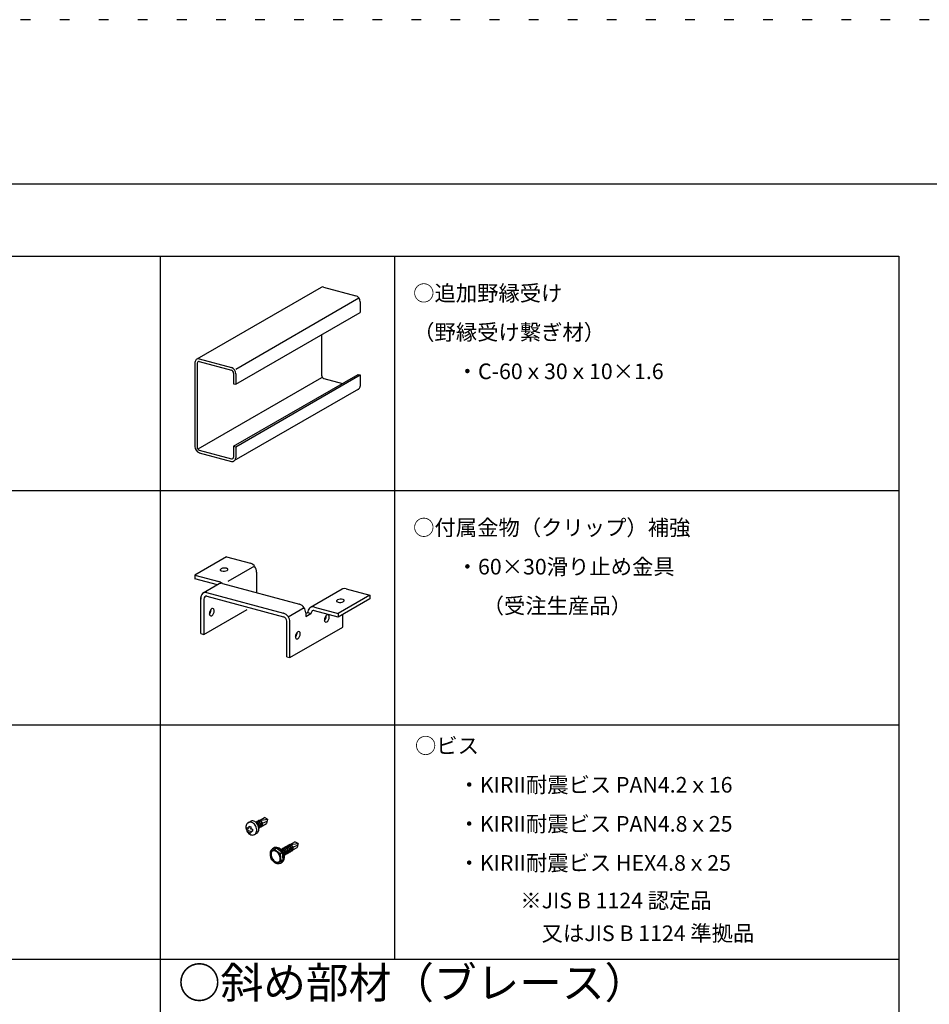
# Model space of a CAD drawing. Extents: x 5 to 415, y 0 to 286.
# Drawn here: x 152 to 210, y 223 to 286 of the extents above; entities that cross this region are included whole.
import ezdxf

# ---------------------------------------------------------------- set-up
doc = ezdxf.new("R2010")
doc.units = 0
doc.header["$MEASUREMENT"] = 0
doc.linetypes.add('DOT', pattern=[2.5, 0.625, -1.875])
for name, color, linetype in [('_1-2_野縁受け', 7, 'CONTINUOUS'), ('_1-6_文字', 7, 'CONTINUOUS'), ('_1-B_補強金具__金具__その他', 7, 'CONTINUOUS'), ('_1-C_ビス__アンカ__ボルト__強調図形', 7, 'CONTINUOUS'), ('_F-2_野縁受け', 7, 'CONTINUOUS'), ('_F-3_野縁', 7, 'CONTINUOUS'), ('_F-4_ブレ__ス__補強材', 7, 'CONTINUOUS'), ('_F-6_文字', 7, 'CONTINUOUS'), ('ADD_LINE', 7, 'CONTINUOUS')]:
    doc.layers.add(name, color=color, linetype=linetype)
doc.styles.get("Standard").update_dxf_attribs({"font": 'txt', "bigfont": 'bigfont.shx'})

msp = doc.modelspace()

# ---------------------------------------------------------------- linework, layer by layer
at = {"layer": '_1-2_野縁受け', "color": 3, "linetype": 'Continuous'}
for p, q in [((171.101, 268.999), (163.141, 264.404)), ((171.251, 269.022), (173.318, 268.468)), ((165.646, 263.777), (173.515, 268.321)), ((173.596, 268.074), (173.596, 267.394)), ((165.636, 262.798), (173.596, 267.394)), ((171.127, 265.968), (171.127, 263.375)), ((163.028, 264.2), (163.028, 258.817)), ((163.167, 264.151), (163.167, 258.779)), ((163.291, 264.426), (165.358, 263.872)), ((163.298, 264.264), (165.358, 263.712)), ((165.497, 263.515), (165.497, 262.835)), ((165.497, 258.835), (173.457, 263.431)), ((165.636, 263.478), (165.636, 262.798)), ((165.636, 258.798), (173.596, 263.394)), ((173.457, 263.431), (173.596, 263.394)), ((173.596, 263.394), (173.596, 262.687)), ((171.114, 263.209), (163.214, 258.648)), ((165.497, 262.835), (165.636, 262.798)), ((171.266, 263.178), (172.463, 262.857)), ((173.483, 262.487), (165.523, 257.891)), ((163.306, 258.582), (165.365, 258.03)), ((163.306, 258.422), (165.372, 257.868)), ((165.497, 258.835), (165.636, 258.798)), ((165.497, 258.835), (165.497, 258.142)), ((165.636, 258.798), (165.636, 258.091))]:
    msp.add_line(p, q, dxfattribs=at)
for centre, radius, start, end in [((171.205, 268.819), 0.208, 77.13542, 120), ((171.205, 268.819), 0.208, 72.86452, 72.86458), ((173.177, 268.074), 0.419, 0.01761, 70.35704), ((163.296, 264.188), 0.268, 134.07533, 177.51448), ((163.245, 264.224), 0.208, 77.13542, 130.66939), ((163.301, 264.145), 0.134, 134.07533, 177.51448), ((163.275, 264.163), 0.104, 72.86452, 130.66939), ((163.245, 264.224), 0.208, 72.86452, 72.86458), ((165.217, 263.478), 0.419, 0.01761, 70.35704), ((165.287, 263.515), 0.21, 0.01761, 70.35704), ((171.337, 263.375), 0.21, 180.01761, 250.35704), ((173.379, 262.666), 0.207, 300, 310.75941), ((173.333, 262.7), 0.263, 313.58813, 357.02736), ((163.447, 258.817), 0.419, 180.01761, 250.35704), ((163.376, 258.78), 0.21, 180.01761, 250.35704), ((165.388, 258.131), 0.104, 257.04631, 310.75941), ((165.419, 258.07), 0.207, 257.04634, 310.75941), ((165.365, 258.148), 0.132, 313.58813, 357.02736), ((165.373, 258.104), 0.263, 313.58813, 357.02736)]:
    msp.add_arc(centre, radius, start, end, dxfattribs=at)
at = {"layer": '_1-B_補強金具__金具__その他', "color": 3, "linetype": 'Continuous'}
for p, q in [((165.034, 251.759), (163.008, 250.589)), ((165.034, 251.759), (166.573, 251.346)), ((166.836, 251.16), (165.136, 250.179)), ((166.973, 250.779), (166.973, 249.471)), ((163.008, 250.589), (164.546, 250.176)), ((163.008, 250.589), (163.008, 250.359)), ((164.471, 249.966), (163.008, 250.359)), ((164.571, 250.024), (163.558, 249.439)), ((164.787, 250.056), (169.711, 248.737)), ((172.438, 249.693), (170.408, 248.521)), ((172.69, 249.707), (174.214, 249.299)), ((163.395, 246.843), (163.395, 249.146)), ((163.595, 249.076), (163.595, 246.789)), ((163.774, 249.471), (168.698, 248.152)), ((163.784, 249.238), (168.698, 247.922)), ((174.214, 249.299), (172.188, 248.129)), ((174.214, 249.069), (172.188, 247.899)), ((174.214, 249.299), (174.214, 249.069)), ((163.595, 246.789), (166.375, 248.394)), ((168.994, 247.923), (170.007, 248.508)), ((170.663, 248.537), (172.188, 248.129)), ((172.188, 247.899), (170.663, 248.307)), ((168.898, 245.368), (168.898, 247.638)), ((170.249, 248.188), (170.111, 248.109)), ((170.111, 248.17), (170.111, 247.94)), ((170.111, 247.94), (170.449, 248.135)), ((170.249, 248.188), (170.449, 248.135)), ((172.188, 248.129), (172.188, 247.899)), ((172.476, 247.265), (172.476, 248.065)), ((169.098, 245.315), (169.098, 247.585)), ((169.098, 245.315), (172.476, 247.265)), ((163.395, 246.843), (163.595, 246.789)), ((168.898, 245.368), (169.098, 245.315))]:
    msp.add_line(p, q, dxfattribs=at)
for centre, radius, start, end in [((164.71, 250.919), 0.0661, 149.19629, 182.65442), ((164.677, 250.919), 0.0328, 185.22946, 230.62993), ((164.764, 250.882), 0.13, 121.92264, 147.43625), ((164.793, 251.068), 0.222, 231.87604, 255.52188), ((164.919, 250.517), 0.526, 76.41743, 115.19315), ((164.862, 251.364), 0.526, 256.41753, 295.19316), ((164.783, 251.022), 0.175, 254.92072, 255.07927), ((165.029, 250.907), 0.123, 83.63104, 83.6311), ((164.971, 250.769), 0.269, 63.1291, 74.57149), ((165.015, 251.016), 0.147, 298.99318, 322.68176), ((165.015, 251.02), 0.15, 298.34956, 298.34959), ((164.997, 250.838), 0.196, 50.99548, 60.99356), ((165.08, 250.947), 0.0586, 18.32616, 46.81763), ((165.095, 250.951), 0.0432, 326.64903, 19.34467), ((166.37, 250.779), 0.602, 0.01761, 70.35704), ((166.485, 251.061), 0.299, 72.86452, 72.86458), ((166.529, 250.973), 0.149, 72.86452, 72.86458), ((164.458, 249.891), 0.299, 72.86452, 72.86458), ((164.344, 249.609), 0.602, 48.94696, 70.35704), ((164.72, 249.765), 0.299, 72.86452, 120), ((172.53, 249.526), 0.19, 97.84819, 118.63795), ((172.583, 249.377), 0.347, 72.03777, 103.20948), ((163.781, 249.129), 0.386, 134.07533, 182.48544), ((163.998, 249.113), 0.602, 180.01761, 185.1202), ((163.707, 249.18), 0.299, 72.86452, 130.66939), ((163.788, 249.067), 0.193, 134.07533, 182.48544), ((163.751, 249.093), 0.149, 72.86452, 130.66939), ((172.152, 248.925), 0.0661, 149.19629, 182.65442), ((172.118, 248.925), 0.0328, 185.22946, 230.62993), ((172.205, 248.888), 0.13, 121.92264, 147.43625), ((172.235, 249.074), 0.222, 231.87604, 255.52188), ((172.36, 248.523), 0.526, 76.41743, 115.19315), ((172.303, 249.37), 0.526, 256.41753, 295.19316), ((172.47, 248.913), 0.123, 83.63104, 83.6311), ((172.412, 248.775), 0.269, 63.1291, 74.57149), ((172.456, 249.023), 0.147, 298.99318, 322.68176), ((172.456, 249.026), 0.15, 298.34956, 298.34959), ((172.439, 248.844), 0.196, 50.99548, 60.99356), ((172.522, 248.953), 0.0586, 18.32616, 46.81763), ((172.537, 248.957), 0.0432, 326.64903, 19.34467), ((164.34, 248.133), 0.39, 127.58517, 180.57799), ((163.664, 248.354), 0.39, 317.60349, 0.57799), ((163.698, 248.364), 0.356, 359.02052, 5.20762), ((164.153, 248.358), 0.0979, 54.64716, 121.27859), ((163.864, 248.3), 0.39, 307.58517, 0.57799), ((164.17, 248.371), 0.0777, 17.65674, 59.41235), ((163.898, 248.31), 0.356, 359.02052, 13.64981), ((169.623, 248.451), 0.299, 72.86452, 77.13542), ((169.509, 248.169), 0.602, 0.01761, 70.35704), ((170.723, 248.177), 0.474, 142.25023, 178.62402), ((170.503, 248.356), 0.19, 97.84819, 144.35746), ((170.676, 248.123), 0.227, 130.67011, 177.17297), ((170.556, 248.207), 0.347, 72.03777, 103.20948), ((170.592, 248.208), 0.109, 96.48939, 126.29794), ((170.603, 248.138), 0.179, 70.43388, 97.50553), ((172.225, 249.028), 0.175, 254.92072, 255.07927), ((163.664, 248.354), 0.39, 307.58517, 307.58519), ((164.222, 248.126), 0.273, 179.29407, 196.64667), ((164.083, 248.088), 0.128, 198.62534, 226.37254), ((164.051, 248.069), 0.0924, 232.38202, 303.54373), ((168.61, 247.866), 0.299, 72.86452, 77.13542), ((168.654, 247.779), 0.149, 72.86452, 77.13542), ((168.496, 247.584), 0.602, 0.01761, 70.35704), ((168.597, 247.638), 0.301, 0.01761, 70.35704), ((168.709, 247.628), 0.189, 357.02736, 2.97263), ((171.7, 247.731), 0.39, 127.58517, 180.57799), ((171.583, 247.724), 0.273, 179.29407, 196.64667), ((171.025, 247.952), 0.39, 317.60349, 0.57799), ((171.443, 247.686), 0.128, 198.62534, 226.37254), ((171.058, 247.962), 0.356, 359.02052, 5.20762), ((171.513, 247.956), 0.0979, 54.64716, 121.27859), ((171.225, 247.898), 0.39, 307.58517, 0.57799), ((171.53, 247.969), 0.0777, 17.65674, 59.41235), ((171.258, 247.908), 0.356, 359.02052, 13.64981), ((168.72, 247.565), 0.379, 357.02736, 2.97263), ((169.656, 246.883), 0.0979, 54.64716, 121.27859), ((171.411, 247.667), 0.0924, 232.38202, 303.54373), ((169.842, 246.658), 0.39, 127.58517, 180.57799), ((169.725, 246.651), 0.273, 179.29407, 196.64667), ((169.167, 246.88), 0.39, 317.60349, 0.57799), ((169.586, 246.614), 0.128, 198.62534, 226.37254), ((169.554, 246.594), 0.0924, 232.38202, 303.54373), ((169.201, 246.89), 0.356, 359.02052, 5.20762), ((169.367, 246.826), 0.39, 307.58517, 0.57799), ((169.673, 246.896), 0.0777, 17.65674, 59.41235), ((169.401, 246.836), 0.356, 359.02052, 13.64981)]:
    msp.add_arc(centre, radius, start, end, dxfattribs=at)
at = {"layer": '_1-C_ビス__アンカ__ボルト__強調図形', "color": 2, "linetype": 'Continuous'}
for p, q in [((167.151, 234.893), (167.466, 235.075)), ((167.667, 234.967), (167.466, 235.075)), ((166.292, 234.561), (166.282, 234.495)), ((166.282, 234.495), (166.282, 234.425)), ((166.282, 234.425), (166.292, 234.354)), ((166.313, 234.621), (166.292, 234.561)), ((166.343, 234.673), (166.313, 234.621)), ((166.382, 234.716), (166.343, 234.673)), ((166.352, 234.437), (166.35, 234.367)), ((166.352, 234.437), (166.398, 234.418)), ((166.429, 234.749), (166.382, 234.716)), ((166.398, 234.418), (166.45, 234.399)), ((166.422, 234.745), (166.561, 234.825)), ((166.481, 234.769), (166.429, 234.749)), ((166.45, 234.399), (166.465, 234.395)), ((166.469, 234.453), (166.465, 234.395)), ((166.476, 234.521), (166.469, 234.453)), ((166.476, 234.521), (166.535, 234.504)), ((166.538, 234.778), (166.481, 234.769)), ((166.535, 234.504), (166.598, 234.49)), ((166.598, 234.774), (166.538, 234.778)), ((166.612, 234.847), (166.561, 234.825)), ((166.59, 234.421), (166.587, 234.362)), ((166.598, 234.49), (166.59, 234.421)), ((166.658, 234.758), (166.598, 234.774)), ((166.669, 234.857), (166.612, 234.847)), ((166.718, 234.73), (166.658, 234.758)), ((166.728, 234.855), (166.669, 234.857)), ((166.775, 234.691), (166.718, 234.73)), ((166.789, 234.841), (166.728, 234.855)), ((166.827, 234.642), (166.775, 234.691)), ((166.849, 234.814), (166.789, 234.841)), ((166.874, 234.584), (166.827, 234.642)), ((166.906, 234.776), (166.849, 234.814)), ((166.913, 234.52), (166.874, 234.584)), ((166.959, 234.729), (166.906, 234.776)), ((166.938, 234.773), (166.913, 234.771)), ((166.943, 234.452), (166.913, 234.52)), ((166.937, 234.781), (166.931, 234.773)), ((166.956, 234.803), (166.937, 234.781)), ((166.969, 234.769), (166.938, 234.773)), ((166.964, 234.381), (166.943, 234.452)), ((166.963, 234.74), (166.945, 234.743)), ((166.98, 234.819), (166.956, 234.803)), ((167.007, 234.672), (166.959, 234.729)), ((166.989, 234.731), (166.963, 234.74)), ((166.974, 234.309), (166.964, 234.381)), ((166.978, 234.782), (166.965, 234.77)), ((166.999, 234.759), (166.969, 234.769)), ((166.997, 234.794), (166.978, 234.782)), ((167.006, 234.829), (166.98, 234.819)), ((167.013, 234.718), (166.989, 234.731)), ((167.019, 234.801), (166.997, 234.794)), ((167.028, 234.743), (166.999, 234.759)), ((167.035, 234.833), (167.006, 234.829)), ((167.047, 234.609), (167.007, 234.672)), ((167.037, 234.699), (167.013, 234.718)), ((167.043, 234.803), (167.019, 234.801)), ((167.056, 234.722), (167.028, 234.743)), ((167.041, 234.841), (167.035, 234.833)), ((167.065, 234.83), (167.035, 234.833)), ((167.058, 234.677), (167.037, 234.699)), ((167.06, 234.863), (167.041, 234.841)), ((167.068, 234.799), (167.043, 234.803)), ((167.078, 234.541), (167.047, 234.609)), ((167.082, 234.696), (167.056, 234.722)), ((167.077, 234.652), (167.058, 234.677)), ((167.084, 234.879), (167.06, 234.863)), ((167.095, 234.822), (167.065, 234.83)), ((167.093, 234.791), (167.068, 234.799)), ((167.082, 234.842), (167.069, 234.83)), ((167.093, 234.624), (167.077, 234.652)), ((167.1, 234.47), (167.078, 234.541)), ((167.101, 234.854), (167.082, 234.842)), ((167.104, 234.666), (167.082, 234.696)), ((167.11, 234.889), (167.084, 234.879)), ((167.118, 234.777), (167.093, 234.791)), ((167.106, 234.594), (167.093, 234.624)), ((167.125, 234.808), (167.095, 234.822)), ((167.112, 234.399), (167.1, 234.47)), ((167.123, 234.861), (167.101, 234.854)), ((167.122, 234.634), (167.104, 234.666)), ((167.104, 234.452), (167.113, 234.476)), ((167.114, 234.564), (167.106, 234.594)), ((167.139, 234.893), (167.11, 234.889)), ((167.111, 234.407), (167.128, 234.432)), ((167.114, 234.329), (167.112, 234.399)), ((167.113, 234.476), (167.118, 234.504)), ((167.118, 234.533), (167.114, 234.564)), ((167.141, 234.759), (167.118, 234.777)), ((167.118, 234.504), (167.118, 234.533)), ((167.136, 234.599), (167.122, 234.634)), ((167.122, 234.422), (167.151, 234.426)), ((167.147, 234.863), (167.123, 234.861)), ((167.153, 234.788), (167.125, 234.808)), ((167.128, 234.432), (167.14, 234.461)), ((167.145, 234.563), (167.136, 234.599)), ((167.137, 234.454), (167.159, 234.461)), ((167.169, 234.89), (167.139, 234.893)), ((167.14, 234.461), (167.147, 234.493)), ((167.163, 234.737), (167.141, 234.759)), ((167.148, 234.528), (167.145, 234.563)), ((167.172, 234.859), (167.147, 234.863)), ((167.147, 234.493), (167.148, 234.528)), ((167.151, 234.893), (167.667, 234.967)), ((167.151, 234.426), (167.177, 234.436)), ((167.179, 234.763), (167.153, 234.788)), ((167.159, 234.461), (167.179, 234.473)), ((167.182, 234.711), (167.163, 234.737)), ((167.199, 234.882), (167.169, 234.89)), ((167.197, 234.851), (167.172, 234.859)), ((167.177, 234.436), (167.2, 234.452)), ((167.202, 234.734), (167.179, 234.763)), ((167.179, 234.473), (167.195, 234.49)), ((167.198, 234.683), (167.182, 234.711)), ((167.195, 234.49), (167.208, 234.511)), ((167.222, 234.837), (167.197, 234.851)), ((167.21, 234.653), (167.198, 234.683)), ((167.229, 234.868), (167.199, 234.882)), ((167.2, 234.452), (167.22, 234.473)), ((167.222, 234.702), (167.202, 234.734)), ((167.208, 234.511), (167.217, 234.536)), ((167.218, 234.623), (167.21, 234.653)), ((167.217, 234.536), (167.222, 234.563)), ((167.222, 234.592), (167.218, 234.623)), ((167.22, 234.473), (167.235, 234.499)), ((167.245, 234.819), (167.222, 234.837)), ((167.237, 234.668), (167.222, 234.702)), ((167.222, 234.563), (167.222, 234.592)), ((167.226, 234.482), (167.254, 234.486)), ((167.257, 234.848), (167.229, 234.868)), ((167.235, 234.499), (167.246, 234.529)), ((167.247, 234.633), (167.237, 234.668)), ((167.241, 234.514), (167.263, 234.521)), ((167.267, 234.797), (167.245, 234.819)), ((167.246, 234.529), (167.251, 234.562)), ((167.252, 234.597), (167.247, 234.633)), ((167.251, 234.562), (167.252, 234.597)), ((167.254, 234.486), (167.281, 234.496)), ((167.283, 234.823), (167.257, 234.848)), ((167.263, 234.521), (167.283, 234.533)), ((167.286, 234.771), (167.267, 234.797)), ((167.281, 234.496), (167.304, 234.512)), ((167.306, 234.794), (167.283, 234.823)), ((167.283, 234.533), (167.299, 234.55)), ((167.302, 234.743), (167.286, 234.771)), ((167.299, 234.55), (167.312, 234.571)), ((167.314, 234.713), (167.302, 234.743)), ((167.304, 234.512), (167.324, 234.533)), ((167.325, 234.762), (167.306, 234.794)), ((167.312, 234.571), (167.321, 234.596)), ((167.322, 234.683), (167.314, 234.713)), ((167.321, 234.596), (167.326, 234.623)), ((167.326, 234.652), (167.322, 234.683)), ((167.324, 234.533), (167.339, 234.559)), ((167.34, 234.728), (167.325, 234.762)), ((167.326, 234.623), (167.326, 234.652)), ((167.336, 234.553), (167.596, 234.703)), ((167.339, 234.559), (167.35, 234.589)), ((167.351, 234.693), (167.34, 234.728)), ((167.342, 234.725), (167.635, 234.848)), ((167.35, 234.589), (167.355, 234.622)), ((167.356, 234.657), (167.351, 234.693)), ((167.355, 234.622), (167.356, 234.657)), ((167.667, 234.967), (167.596, 234.703)), ((166.292, 234.354), (166.313, 234.283)), ((166.313, 234.283), (166.343, 234.214)), ((166.343, 234.214), (166.382, 234.15)), ((166.35, 234.367), (166.351, 234.298)), ((166.351, 234.298), (166.396, 234.279)), ((166.382, 234.15), (166.429, 234.093)), ((166.396, 234.279), (166.448, 234.26)), ((166.429, 234.093), (166.481, 234.044)), ((166.448, 234.26), (166.465, 234.255)), ((166.465, 234.255), (166.47, 234.19)), ((166.47, 234.19), (166.477, 234.131)), ((166.477, 234.131), (166.479, 234.12)), ((166.479, 234.12), (166.539, 234.104)), ((166.481, 234.044), (166.538, 234.005)), ((166.538, 234.005), (166.598, 233.977)), ((166.539, 234.104), (166.601, 234.089)), ((166.587, 234.362), (166.65, 234.349)), ((166.587, 234.222), (166.591, 234.157)), ((166.587, 234.222), (166.65, 234.209)), ((166.591, 234.157), (166.599, 234.099)), ((166.598, 233.977), (166.658, 233.961)), ((166.599, 234.099), (166.601, 234.089)), ((166.65, 234.349), (166.7, 234.341)), ((166.65, 234.209), (166.699, 234.201)), ((166.658, 233.961), (166.718, 233.957)), ((166.7, 234.341), (166.698, 234.27)), ((166.698, 234.27), (166.699, 234.201)), ((166.699, 234.201), (166.699, 234.201)), ((166.718, 233.957), (166.775, 233.966)), ((166.775, 233.966), (166.827, 233.986)), ((166.827, 233.986), (166.874, 234.019)), ((166.834, 233.99), (166.972, 234.07)), ((166.874, 234.019), (166.913, 234.062)), ((166.913, 234.062), (166.943, 234.114)), ((166.943, 234.114), (166.964, 234.174)), ((166.964, 234.174), (166.974, 234.24)), ((166.972, 234.07), (167.018, 234.104)), ((166.974, 234.24), (166.974, 234.309)), ((167.018, 234.104), (167.056, 234.148)), ((167.056, 234.148), (167.085, 234.201)), ((167.085, 234.201), (167.104, 234.262)), ((167.104, 234.262), (167.114, 234.329)), ((167.848, 232.908), (168.211, 233.118)), ((168.055, 233.12), (167.991, 233.084)), ((168.052, 233.121), (168.019, 233.101)), ((168.121, 233.149), (168.052, 233.121)), ((168.126, 233.142), (168.055, 233.12)), ((168.195, 233.162), (168.121, 233.149)), ((168.202, 233.148), (168.126, 233.142)), ((168.272, 233.159), (168.195, 233.162)), ((168.28, 233.138), (168.202, 233.148)), ((168.211, 233.118), (168.211, 233.147)), ((168.615, 232.834), (168.211, 233.118)), ((168.35, 233.141), (168.272, 233.159)), ((168.357, 233.114), (168.28, 233.138)), ((168.426, 233.109), (168.35, 233.141)), ((168.432, 233.075), (168.357, 233.114)), ((168.707, 233.133), (168.687, 233.112)), ((168.73, 233.149), (168.707, 233.133)), ((168.748, 233.124), (168.728, 233.112)), ((168.756, 233.159), (168.73, 233.149)), ((168.77, 233.131), (168.748, 233.124)), ((168.785, 233.163), (168.756, 233.159)), ((168.793, 233.133), (168.77, 233.131)), ((168.791, 233.172), (168.785, 233.163)), ((168.815, 233.161), (168.785, 233.163)), ((168.81, 233.193), (168.791, 233.172)), ((168.818, 233.13), (168.793, 233.133)), ((168.834, 233.209), (168.81, 233.193)), ((168.845, 233.152), (168.815, 233.161)), ((168.843, 233.121), (168.818, 233.13)), ((168.832, 233.172), (168.82, 233.16)), ((168.852, 233.184), (168.832, 233.172)), ((168.86, 233.219), (168.834, 233.209)), ((168.868, 233.107), (168.843, 233.121)), ((168.875, 233.138), (168.845, 233.152)), ((168.873, 233.191), (168.852, 233.184)), ((168.889, 233.223), (168.86, 233.219)), ((168.897, 233.193), (168.873, 233.191)), ((168.903, 233.118), (168.875, 233.138)), ((168.895, 233.232), (168.889, 233.223)), ((168.919, 233.221), (168.889, 233.223)), ((168.914, 233.253), (168.895, 233.232)), ((168.922, 233.19), (168.897, 233.193)), ((168.929, 233.093), (168.903, 233.118)), ((168.938, 233.269), (168.914, 233.253)), ((168.949, 233.212), (168.919, 233.221)), ((168.947, 233.181), (168.922, 233.19)), ((168.936, 233.232), (168.923, 233.22)), ((168.955, 233.244), (168.936, 233.232)), ((168.964, 233.279), (168.938, 233.269)), ((168.972, 233.167), (168.947, 233.181)), ((168.979, 233.198), (168.949, 233.212)), ((168.977, 233.251), (168.955, 233.244)), ((168.993, 233.283), (168.964, 233.279)), ((168.995, 233.149), (168.972, 233.167)), ((169.001, 233.253), (168.977, 233.251)), ((169.007, 233.178), (168.979, 233.198)), ((168.999, 233.292), (168.993, 233.283)), ((169.023, 233.281), (168.993, 233.283)), ((169.017, 233.127), (168.995, 233.149)), ((169.018, 233.313), (168.999, 233.292)), ((169.026, 233.25), (169.001, 233.253)), ((169.033, 233.153), (169.007, 233.178)), ((169.036, 233.101), (169.017, 233.127)), ((169.042, 233.329), (169.018, 233.313)), ((169.053, 233.272), (169.023, 233.281)), ((169.051, 233.241), (169.026, 233.25)), ((169.04, 233.292), (169.027, 233.28)), ((169.056, 233.125), (169.033, 233.153)), ((169.059, 233.304), (169.04, 233.292)), ((169.068, 233.339), (169.042, 233.329)), ((169.076, 233.227), (169.051, 233.241)), ((169.083, 233.258), (169.053, 233.272)), ((169.076, 233.093), (169.056, 233.125)), ((169.081, 233.311), (169.059, 233.304)), ((169.097, 233.343), (169.068, 233.339)), ((169.099, 233.209), (169.076, 233.227)), ((169.105, 233.313), (169.081, 233.311)), ((169.111, 233.238), (169.083, 233.258)), ((169.126, 233.341), (169.097, 233.343)), ((169.121, 233.187), (169.099, 233.209)), ((169.13, 233.31), (169.105, 233.313)), ((169.109, 233.343), (169.424, 233.525)), ((169.109, 233.343), (169.625, 233.418)), ((169.137, 233.213), (169.111, 233.238)), ((169.14, 233.161), (169.121, 233.187)), ((169.157, 233.332), (169.126, 233.341)), ((169.155, 233.301), (169.13, 233.31)), ((169.16, 233.185), (169.137, 233.213)), ((169.156, 233.133), (169.14, 233.161)), ((169.18, 233.287), (169.155, 233.301)), ((169.168, 233.104), (169.156, 233.133)), ((169.187, 233.318), (169.157, 233.332)), ((169.18, 233.153), (169.16, 233.185)), ((169.203, 233.269), (169.18, 233.287)), ((169.194, 233.118), (169.18, 233.153)), ((169.215, 233.298), (169.187, 233.318)), ((169.205, 233.083), (169.194, 233.118)), ((169.225, 233.247), (169.203, 233.269)), ((169.241, 233.273), (169.215, 233.298)), ((169.244, 233.221), (169.225, 233.247)), ((169.264, 233.245), (169.241, 233.273)), ((169.26, 233.193), (169.244, 233.221)), ((169.272, 233.164), (169.26, 233.193)), ((169.283, 233.213), (169.264, 233.245)), ((169.28, 233.133), (169.272, 233.164)), ((169.284, 233.103), (169.28, 233.133)), ((169.298, 233.178), (169.283, 233.213)), ((169.294, 233.003), (169.554, 233.153)), ((169.309, 233.143), (169.298, 233.178)), ((169.3, 233.175), (169.593, 233.298)), ((169.314, 233.107), (169.309, 233.143)), ((169.625, 233.418), (169.424, 233.525)), ((169.625, 233.418), (169.554, 233.153)), ((167.832, 232.803), (167.827, 232.716)), ((167.827, 232.716), (167.836, 232.628)), ((167.85, 232.884), (167.832, 232.803)), ((167.836, 232.628), (167.858, 232.539)), ((167.891, 232.416), (167.848, 232.908)), ((167.858, 232.539), (167.887, 232.466)), ((167.89, 232.973), (167.862, 232.916)), ((167.877, 232.78), (167.874, 232.718)), ((167.874, 232.718), (167.881, 232.653)), ((167.889, 232.835), (167.877, 232.78)), ((167.881, 232.653), (167.896, 232.585)), ((167.911, 232.883), (167.889, 232.835)), ((167.935, 233.034), (167.89, 232.973)), ((167.896, 232.773), (167.894, 232.715)), ((167.894, 232.715), (167.901, 232.653)), ((167.907, 232.825), (167.896, 232.773)), ((167.896, 232.585), (167.921, 232.518)), ((167.901, 232.653), (167.916, 232.589)), ((167.926, 232.871), (167.907, 232.825)), ((167.941, 232.923), (167.911, 232.883)), ((167.916, 232.589), (167.94, 232.525)), ((167.921, 232.518), (167.954, 232.453)), ((167.953, 232.907), (167.926, 232.871)), ((167.991, 233.084), (167.935, 233.034)), ((167.94, 232.525), (167.971, 232.463)), ((167.978, 232.952), (167.941, 232.923)), ((167.988, 232.934), (167.953, 232.907)), ((168.022, 232.969), (167.978, 232.952)), ((168.029, 232.951), (167.988, 232.934)), ((168.071, 232.976), (168.022, 232.969)), ((168.074, 232.956), (168.029, 232.951)), ((168.123, 232.97), (168.071, 232.976)), ((168.123, 232.95), (168.074, 232.956)), ((168.485, 232.759), (168.081, 233.043)), ((168.13, 233.008), (168.103, 233.055)), ((168.177, 232.953), (168.123, 232.97)), ((168.174, 232.934), (168.123, 232.95)), ((168.225, 232.906), (168.174, 232.934)), ((168.232, 232.925), (168.177, 232.953)), ((168.276, 232.869), (168.225, 232.906)), ((168.286, 232.887), (168.232, 232.925)), ((168.323, 232.824), (168.276, 232.869)), ((168.336, 232.839), (168.286, 232.887)), ((168.366, 232.771), (168.323, 232.824)), ((168.382, 232.784), (168.336, 232.839)), ((168.405, 232.713), (168.366, 232.771)), ((168.422, 232.723), (168.382, 232.784)), ((168.436, 232.651), (168.405, 232.713)), ((168.455, 232.658), (168.422, 232.723)), ((168.499, 233.062), (168.426, 233.109)), ((168.502, 233.023), (168.432, 233.075)), ((168.46, 232.587), (168.436, 232.651)), ((168.48, 232.59), (168.455, 232.658)), ((168.476, 232.523), (168.46, 232.587)), ((168.511, 232.774), (168.464, 232.774)), ((168.482, 232.461), (168.476, 232.523)), ((168.496, 232.523), (168.48, 232.59)), ((168.615, 232.834), (168.485, 232.759)), ((168.485, 232.759), (168.526, 232.289)), ((168.511, 232.774), (168.487, 232.733)), ((168.502, 232.457), (168.496, 232.523)), ((168.565, 233.003), (168.499, 233.062)), ((168.566, 232.959), (168.502, 233.023)), ((168.553, 233.04), (168.533, 233.034)), ((168.582, 233.043), (168.553, 233.04)), ((168.57, 233.012), (168.558, 233.01)), ((168.624, 232.933), (168.565, 233.003)), ((168.62, 232.885), (168.566, 232.959)), ((168.594, 233.012), (168.57, 233.012)), ((168.583, 233.052), (168.577, 233.043)), ((168.612, 233.04), (168.582, 233.043)), ((168.603, 233.073), (168.583, 233.052)), ((168.619, 233.007), (168.594, 233.012)), ((168.626, 233.089), (168.603, 233.073)), ((168.624, 233.052), (168.612, 233.04)), ((168.642, 233.03), (168.612, 233.04)), ((168.615, 232.834), (168.641, 232.849)), ((168.615, 232.834), (168.656, 232.364)), ((168.644, 232.997), (168.619, 233.007)), ((168.664, 232.803), (168.62, 232.885)), ((168.644, 233.064), (168.624, 233.052)), ((168.672, 232.855), (168.624, 232.933)), ((168.652, 233.099), (168.626, 233.089)), ((168.672, 233.015), (168.642, 233.03)), ((168.666, 233.071), (168.644, 233.064)), ((168.668, 232.981), (168.644, 232.997)), ((168.681, 233.103), (168.652, 233.099)), ((168.696, 232.717), (168.664, 232.803)), ((168.689, 233.073), (168.666, 233.071)), ((168.691, 232.962), (168.668, 232.981)), ((168.7, 232.994), (168.672, 233.015)), ((168.71, 232.77), (168.672, 232.855)), ((168.687, 233.112), (168.681, 233.103)), ((168.711, 233.101), (168.681, 233.103)), ((168.714, 233.07), (168.689, 233.073)), ((168.712, 232.938), (168.691, 232.962)), ((168.715, 232.628), (168.696, 232.717)), ((168.726, 232.969), (168.7, 232.994)), ((168.735, 232.682), (168.71, 232.77)), ((168.741, 233.092), (168.711, 233.101)), ((168.73, 232.912), (168.712, 232.938)), ((168.739, 233.061), (168.714, 233.07)), ((168.714, 232.454), (168.721, 232.54)), ((168.721, 232.54), (168.715, 232.628)), ((168.728, 233.112), (168.716, 233.1)), ((168.748, 232.94), (168.726, 232.969)), ((168.729, 232.423), (168.745, 232.506)), ((168.745, 232.883), (168.73, 232.912)), ((168.732, 232.694), (168.746, 232.714)), ((168.746, 232.593), (168.735, 232.682)), ((168.764, 233.047), (168.739, 233.061)), ((168.739, 232.659), (168.759, 232.68)), ((168.771, 233.078), (168.741, 233.092)), ((168.756, 232.853), (168.745, 232.883)), ((168.745, 232.506), (168.746, 232.593)), ((168.746, 232.714), (168.757, 232.737)), ((168.767, 232.907), (168.748, 232.94)), ((168.762, 232.822), (168.756, 232.853)), ((168.757, 232.737), (168.763, 232.764)), ((168.759, 232.68), (168.775, 232.705)), ((168.765, 232.792), (168.762, 232.822)), ((168.763, 232.764), (168.765, 232.792)), ((168.787, 233.029), (168.764, 233.047)), ((168.781, 232.872), (168.767, 232.907)), ((168.768, 232.692), (168.797, 232.696)), ((168.799, 233.058), (168.771, 233.078)), ((168.775, 232.705), (168.787, 232.734)), ((168.79, 232.837), (168.781, 232.872)), ((168.784, 232.724), (168.805, 232.731)), ((168.809, 233.007), (168.787, 233.029)), ((168.787, 232.734), (168.793, 232.767)), ((168.794, 232.801), (168.79, 232.837)), ((168.793, 232.767), (168.794, 232.801)), ((168.797, 232.696), (168.823, 232.706)), ((168.825, 233.033), (168.799, 233.058)), ((168.805, 232.731), (168.825, 232.743)), ((168.828, 232.981), (168.809, 233.007)), ((168.823, 232.706), (168.847, 232.722)), ((168.848, 233.005), (168.825, 233.033)), ((168.825, 232.743), (168.841, 232.76)), ((168.844, 232.953), (168.828, 232.981)), ((168.841, 232.76), (168.854, 232.781)), ((168.856, 232.924), (168.844, 232.953)), ((168.847, 232.722), (168.866, 232.744)), ((168.868, 232.973), (168.848, 233.005)), ((168.854, 232.781), (168.863, 232.806)), ((168.864, 232.893), (168.856, 232.924)), ((168.863, 232.806), (168.868, 232.833)), ((168.868, 232.863), (168.864, 232.893)), ((168.866, 232.744), (168.882, 232.77)), ((168.891, 233.089), (168.868, 233.107)), ((168.883, 232.938), (168.868, 232.973)), ((168.868, 232.833), (168.868, 232.863)), ((168.872, 232.752), (168.901, 232.756)), ((168.882, 232.77), (168.892, 232.799)), ((168.893, 232.903), (168.883, 232.938)), ((168.887, 232.784), (168.909, 232.791)), ((168.913, 233.067), (168.891, 233.089)), ((168.892, 232.799), (168.898, 232.832)), ((168.898, 232.867), (168.893, 232.903)), ((168.898, 232.832), (168.898, 232.867)), ((168.901, 232.756), (168.927, 232.766)), ((168.909, 232.791), (168.929, 232.803)), ((168.932, 233.041), (168.913, 233.067)), ((168.927, 232.766), (168.95, 232.782)), ((168.952, 233.065), (168.929, 233.093)), ((168.929, 232.803), (168.945, 232.82)), ((168.948, 233.013), (168.932, 233.041)), ((168.945, 232.82), (168.958, 232.841)), ((168.96, 232.984), (168.948, 233.013)), ((168.95, 232.782), (168.97, 232.804)), ((168.972, 233.033), (168.952, 233.065)), ((168.958, 232.841), (168.967, 232.866)), ((168.968, 232.953), (168.96, 232.984)), ((168.967, 232.866), (168.972, 232.893)), ((168.972, 232.923), (168.968, 232.953)), ((168.97, 232.804), (168.985, 232.83)), ((168.987, 232.998), (168.972, 233.033)), ((168.972, 232.893), (168.972, 232.923)), ((168.976, 232.812), (169.005, 232.816)), ((168.985, 232.83), (168.996, 232.859)), ((168.997, 232.963), (168.987, 232.998)), ((168.991, 232.844), (169.013, 232.851)), ((168.996, 232.859), (169.002, 232.892)), ((169.002, 232.927), (168.997, 232.963)), ((169.002, 232.892), (169.002, 232.927)), ((169.005, 232.816), (169.031, 232.826)), ((169.013, 232.851), (169.033, 232.863)), ((169.031, 232.826), (169.054, 232.842)), ((169.033, 232.863), (169.049, 232.88)), ((169.052, 233.073), (169.036, 233.101)), ((169.049, 232.88), (169.062, 232.901)), ((169.064, 233.044), (169.052, 233.073)), ((169.054, 232.842), (169.074, 232.864)), ((169.062, 232.901), (169.071, 232.926)), ((169.072, 233.013), (169.064, 233.044)), ((169.071, 232.926), (169.076, 232.953)), ((169.076, 232.983), (169.072, 233.013)), ((169.074, 232.864), (169.089, 232.89)), ((169.091, 233.058), (169.076, 233.093)), ((169.076, 232.953), (169.076, 232.983)), ((169.08, 232.872), (169.109, 232.876)), ((169.089, 232.89), (169.1, 232.919)), ((169.101, 233.023), (169.091, 233.058)), ((169.095, 232.904), (169.117, 232.911)), ((169.1, 232.919), (169.105, 232.952)), ((169.106, 232.987), (169.101, 233.023)), ((169.105, 232.952), (169.106, 232.987)), ((169.109, 232.876), (169.135, 232.886)), ((169.117, 232.911), (169.137, 232.923)), ((169.135, 232.886), (169.158, 232.902)), ((169.137, 232.923), (169.153, 232.94)), ((169.153, 232.94), (169.166, 232.961)), ((169.158, 232.902), (169.178, 232.924)), ((169.166, 232.961), (169.175, 232.986)), ((169.176, 233.073), (169.168, 233.104)), ((169.175, 232.986), (169.18, 233.013)), ((169.18, 233.043), (169.176, 233.073)), ((169.178, 232.924), (169.193, 232.95)), ((169.18, 233.013), (169.18, 233.043)), ((169.184, 232.932), (169.212, 232.936)), ((169.193, 232.95), (169.204, 232.979)), ((169.199, 232.964), (169.221, 232.971)), ((169.204, 232.979), (169.209, 233.012)), ((169.21, 233.047), (169.205, 233.083)), ((169.209, 233.012), (169.21, 233.047)), ((169.212, 232.936), (169.239, 232.946)), ((169.221, 232.971), (169.241, 232.983)), ((169.239, 232.946), (169.262, 232.962)), ((169.241, 232.983), (169.257, 233)), ((169.257, 233), (169.27, 233.021)), ((169.262, 232.962), (169.282, 232.984)), ((169.27, 233.021), (169.279, 233.046)), ((169.279, 233.046), (169.284, 233.073)), ((169.282, 232.984), (169.297, 233.01)), ((169.284, 233.073), (169.284, 233.103)), ((169.297, 233.01), (169.308, 233.039)), ((169.308, 233.039), (169.313, 233.072)), ((169.313, 233.072), (169.314, 233.107)), ((167.891, 232.416), (168.278, 232.145)), ((167.928, 232.39), (167.983, 232.317)), ((167.954, 232.453), (167.994, 232.392)), ((167.971, 232.463), (168.01, 232.405)), ((167.983, 232.317), (168.046, 232.253)), ((167.994, 232.392), (168.04, 232.337)), ((168.01, 232.405), (168.053, 232.352)), ((168.04, 232.337), (168.091, 232.289)), ((168.046, 232.253), (168.116, 232.2)), ((168.053, 232.352), (168.101, 232.306)), ((168.091, 232.289), (168.144, 232.251)), ((168.101, 232.306), (168.151, 232.269)), ((168.116, 232.2), (168.191, 232.161)), ((168.144, 232.251), (168.199, 232.222)), ((168.151, 232.269), (168.202, 232.242)), ((168.191, 232.161), (168.269, 232.137)), ((168.199, 232.222), (168.253, 232.205)), ((168.202, 232.242), (168.253, 232.225)), ((168.253, 232.225), (168.302, 232.22)), ((168.253, 232.205), (168.305, 232.2)), ((168.269, 232.137), (168.347, 232.127)), ((168.278, 232.145), (168.656, 232.364)), ((168.278, 232.145), (168.278, 232.135)), ((168.302, 232.22), (168.347, 232.225)), ((168.305, 232.2), (168.354, 232.206)), ((168.347, 232.225), (168.388, 232.241)), ((168.347, 232.127), (168.422, 232.134)), ((168.354, 232.206), (168.398, 232.224)), ((168.388, 232.241), (168.423, 232.268)), ((168.398, 232.224), (168.435, 232.253)), ((168.422, 232.134), (168.493, 232.155)), ((168.423, 232.268), (168.45, 232.305)), ((168.435, 232.253), (168.465, 232.292)), ((168.45, 232.305), (168.469, 232.35)), ((168.465, 232.292), (168.487, 232.34)), ((168.469, 232.35), (168.48, 232.403)), ((168.48, 232.403), (168.482, 232.461)), ((168.487, 232.34), (168.499, 232.396)), ((168.493, 232.155), (168.558, 232.191)), ((168.499, 232.396), (168.502, 232.457)), ((168.552, 232.304), (168.525, 232.304)), ((168.548, 232.184), (168.609, 232.226)), ((168.558, 232.191), (168.613, 232.241)), ((168.609, 232.226), (168.66, 232.281)), ((168.613, 232.241), (168.659, 232.303)), ((168.656, 232.364), (168.682, 232.349)), ((168.659, 232.303), (168.693, 232.375)), ((168.66, 232.281), (168.701, 232.348)), ((168.693, 232.375), (168.714, 232.454)), ((168.701, 232.348), (168.729, 232.423))]:
    msp.add_line(p, q, dxfattribs=at)
at = {"layer": '_F-2_野縁受け', "color": 3, "linetype": 'Continuous'}
for p, q in [((19.046, 271.006), (208.046, 271.006)), ((160.796, 271.006), (160.796, 196.006)), ((208.046, 271.006), (208.046, 196.006)), ((19.046, 256.006), (208.046, 256.006)), ((19.046, 241.006), (208.046, 241.006)), ((19.046, 226.006), (208.046, 226.006))]:
    msp.add_line(p, q, dxfattribs=at)
at = {"layer": '_F-3_野縁', "color": 3, "linetype": 'Continuous'}
msp.add_line((15, 275.629), (405, 275.629), dxfattribs=at)
at = {"layer": '_F-4_ブレ__ス__補強材', "color": 4, "linetype": 'Continuous'}
msp.add_line((175.796, 271.006), (175.796, 226.006), dxfattribs=at)
at = {"layer": 'ADD_LINE', "color": 9, "linetype": 'DOT'}
msp.add_line((415, 286.129), (5, 286.129), dxfattribs=at)

# ---------------------------------------------------------------- texts
at = {"layer": '_1-6_文字', "color": 7}
for s, p in [('○追加野縁受け', (176.983, 268.129)), ('（野縁受け繋ぎ材）', (176.983, 265.629)), ('○付属金物（クリップ）補強', (176.983, 253.129)), ('○ビス', (177.099, 239.172))]:
    msp.add_text(s, height=1, dxfattribs=at).set_placement(p)
at = {"layer": '_1-6_文字', "color": 4}
for s, p in [('・C-60ｘ30ｘ10×1.6', (179.769, 263.129)), ('・60×30滑り止め金具', (179.769, 250.629)), ('（受注生産品）', (181.43, 248.129)), ('・KIRII耐震ビス PAN4.2ｘ16', (179.885, 236.672)), ('・KIRII耐震ビス PAN4.8ｘ25', (179.885, 234.172)), ('・KIRII耐震ビス HEX4.8ｘ25', (179.885, 231.672)), ('※JIS B 1124 認定品', (183.838, 229.265)), ('\u3000又はJIS B 1124 準拠品', (183.838, 227.171))]:
    msp.add_text(s, height=1, dxfattribs=at).set_placement(p)
at = {"layer": '_F-6_文字', "color": 3}
msp.add_text('○斜め部材（ブレース）', height=2, dxfattribs=at).set_placement((161.941, 223.506))

doc.saveas('drawing.dxf')
